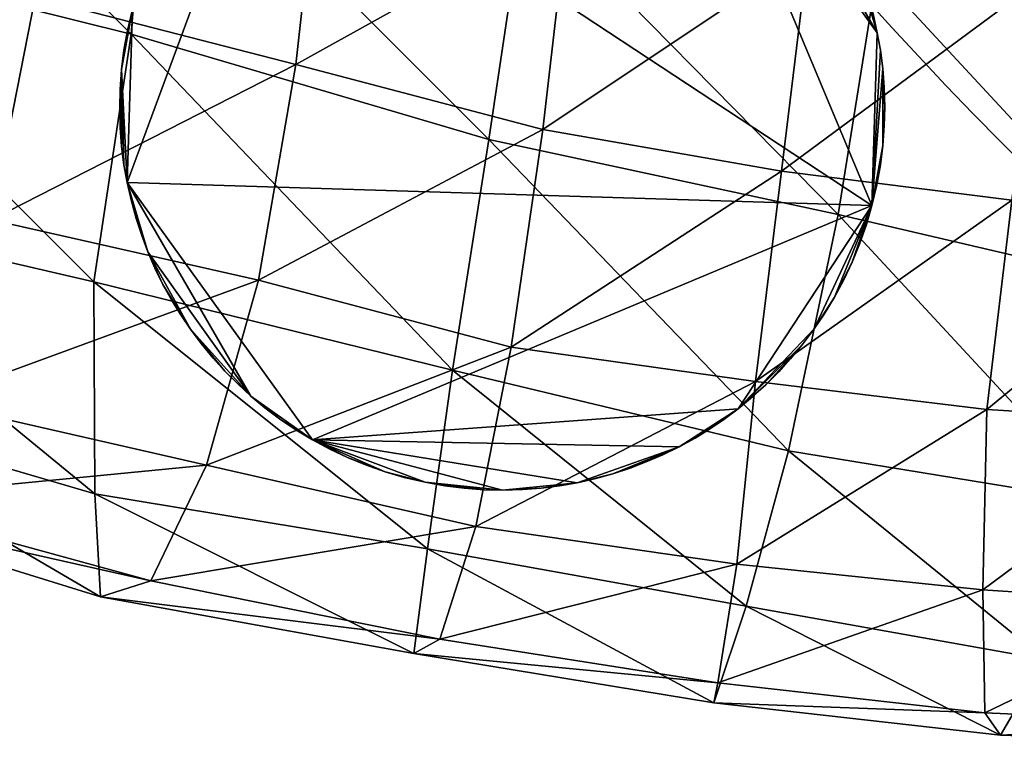
# Model space of a CAD drawing. Units: millimetres. Extents: x 8993 to 11193, y 1249 to 2449.
# Drawn here: x 9920 to 9971, y 1695 to 1733 of the extents above; entities that cross this region are included whole.
import ezdxf

# ---------------------------------------------------------------- set-up
doc = ezdxf.new("R2010")
doc.units = ezdxf.units.MM
doc.header["$MEASUREMENT"] = 0

msp = doc.modelspace()

# ---------------------------------------------------------------- linework, layer by layer
for centre in [(10093.16, 1848.775, -660.084), (10093.16, 1848.775, -652.084), (10093.16, 1848.775, -656.084)]:
    msp.add_circle(centre, 172.5)
for points, weights, knots in [([(11175.578, 2113.386, 77.677), (11138.437, 2391.634, 77.677), (10858.763, 2415.782, 77.677), (10093.16, 2481.887, 77.677), (9327.557, 2415.782, 77.677), (9047.883, 2391.634, 77.677), (9010.743, 2113.386, 77.677), (8975.422, 1848.773, 77.677), (9010.743, 1584.159, 77.677), (9047.883, 1305.912, 77.677), (9327.557, 1281.764, 77.677), (10093.16, 1215.659, 77.677), (10858.763, 1281.764, 77.677), (11138.437, 1305.912, 77.677), (11175.578, 1584.159, 77.677), (11210.898, 1848.773, 77.677), (11175.578, 2113.386, 77.677)], [1, 0.780090928404, 1, 0.996293104705, 1, 0.780090928404, 1, 0.991208803475, 1, 0.780090928404, 1, 0.996293104705, 1, 0.780090928404, 1, 0.991208803475, 1], [272.668033, 272.668033, 272.668033, 350.13023, 350.13023, 360, 360, 437.462197, 437.462197, 452.668033, 452.668033, 530.13023, 530.13023, 540, 540, 617.462197, 617.462197, 632.668033, 632.668033, 632.668033]), ([(11175.578, 2113.386, 89.677), (11210.898, 1848.773, 89.677), (11175.578, 1584.159, 89.677), (11138.437, 1305.912, 89.677), (10858.763, 1281.764, 89.677), (10093.16, 1215.659, 89.677), (9327.557, 1281.764, 89.677), (9047.883, 1305.912, 89.677), (9010.743, 1584.159, 89.677), (8975.422, 1848.773, 89.677), (9010.743, 2113.386, 89.677), (9047.883, 2391.634, 89.677), (9327.557, 2415.782, 89.677), (10093.16, 2481.887, 89.677), (10858.763, 2415.782, 89.677), (11138.437, 2391.634, 89.677), (11175.578, 2113.386, 89.677)], [1, 0.991208803475, 1, 0.780090928404, 1, 0.996293104705, 1, 0.780090928404, 1, 0.991208803475, 1, 0.780090928404, 1, 0.996293104705, 1, 0.780090928404, 1], [-632.668033, -632.668033, -632.668033, -617.462197, -617.462197, -540, -540, -530.13023, -530.13023, -452.668033, -452.668033, -437.462197, -437.462197, -360, -360, -350.13023, -350.13023, -272.668033, -272.668033, -272.668033]), ([(11175.578, 2113.386, 83.677), (11138.437, 2391.634, 83.677), (10858.763, 2415.782, 83.677), (10093.16, 2481.887, 83.677), (9327.557, 2415.782, 83.677), (9047.883, 2391.634, 83.677), (9010.743, 2113.386, 83.677), (8975.422, 1848.773, 83.677), (9010.743, 1584.159, 83.677), (9047.883, 1305.912, 83.677), (9327.557, 1281.764, 83.677), (10093.16, 1215.659, 83.677), (10858.763, 1281.764, 83.677), (11138.437, 1305.912, 83.677), (11175.578, 1584.159, 83.677), (11210.898, 1848.773, 83.677), (11175.578, 2113.386, 83.677)], [1, 0.780090928404, 1, 0.996293104705, 1, 0.780090928404, 1, 0.991208803475, 1, 0.780090928404, 1, 0.996293104705, 1, 0.780090928404, 1, 0.991208803475, 1], [272.668033, 272.668033, 272.668033, 350.13023, 350.13023, 360, 360, 437.462197, 437.462197, 452.668033, 452.668033, 530.13023, 530.13023, 540, 540, 617.462197, 617.462197, 632.668033, 632.668033, 632.668033]), ([(10565.66, 1848.775, -660.084), (10565.66, 2170.275, -660.084), (10093.16, 2170.275, -660.084), (9620.66, 2170.275, -660.084), (9620.66, 1848.775, -660.084), (9620.66, 1527.275, -660.084), (10093.16, 1527.275, -660.084), (10565.66, 1527.275, -660.084), (10565.66, 1848.775, -660.084)], [1, 0.707106781187, 1, 0.707106781187, 1, 0.707106781187, 1, 0.707106781187, 1], [0, 0, 0, 1.570796, 1.570796, 3.141593, 3.141593, 4.712389, 4.712389, 6.283185, 6.283185, 6.283185]), ([(10565.66, 1848.775, -652.084), (10565.66, 1527.275, -652.084), (10093.16, 1527.275, -652.084), (9620.66, 1527.275, -652.084), (9620.66, 1848.775, -652.084), (9620.66, 2170.275, -652.084), (10093.16, 2170.275, -652.084), (10565.66, 2170.275, -652.084), (10565.66, 1848.775, -652.084)], [1, 0.707106781187, 1, 0.707106781187, 1, 0.707106781187, 1, 0.707106781187, 1], [-6.283185, -6.283185, -6.283185, -4.712389, -4.712389, -3.141593, -3.141593, -1.570796, -1.570796, 0, 0, 0]), ([(10565.66, 1848.775, -656.084), (10565.66, 2170.275, -656.084), (10093.16, 2170.275, -656.084), (9620.66, 2170.275, -656.084), (9620.66, 1848.775, -656.084), (9620.66, 1527.275, -656.084), (10093.16, 1527.275, -656.084), (10565.66, 1527.275, -656.084), (10565.66, 1848.775, -656.084)], [1, 0.707106781187, 1, 0.707106781187, 1, 0.707106781187, 1, 0.707106781187, 1], [0, 0, 0, 1.570796, 1.570796, 3.141593, 3.141593, 4.712389, 4.712389, 6.283185, 6.283185, 6.283185])]:
    msp.add_rational_spline(points, weights, degree=2, knots=knots)

# ---------------------------------------------------------------- meshes
mesh = msp.add_polyface()
corners = [(9859.375, 1738.338, -496.871), (9874.404, 1726.915, -523.818), (9879.722, 1725.377, -508.459), (9865.815, 1734.87, -482.531), (9879.722, 1725.377, -508.459), (9885.518, 1728.488, -499.729), (9872.368, 1736.953, -476.707), (9872.368, 1736.953, -476.707), (9885.518, 1728.488, -499.729), (9890.186, 1736.97, -498.841), (9877.749, 1744.329, -478.285), (9868.438, 1744.716, -563), (9886.416, 1733.211, -582.521), (9887.505, 1723.724, -562.864), (9870.127, 1734.592, -542.239), (9891.045, 1717.708, -543.959), (9895.425, 1716.174, -528.414), (9895.425, 1716.174, -528.414), (9899.961, 1720.724, -518.907), (9899.961, 1720.724, -518.907), (9904.155, 1729.547, -515.628), (9890.186, 1736.97, -498.841), (9904.155, 1729.547, -515.628), (9906.997, 1740.158, -523.279), (9886.021, 1745.329, -601.017), (9905.835, 1737.39, -615.045), (9904.966, 1723.855, -598.006), (9905.947, 1713.636, -579.581), (9907.212, 1708.252, -560.728), (9911.191, 1708.114, -544.562), (9911.191, 1708.114, -544.562), (9915.054, 1713.242, -533.466), (9915.054, 1713.242, -533.466), (9918.379, 1722.74, -528.545), (9918.379, 1722.74, -528.545), (9920.688, 1734.369, -534.266), (9907.598, 1750.54, -628.514), (9926.689, 1744.68, -636.042), (9925.693, 1732.448, -623.503), (9923.745, 1719.488, -607.198), (9923.804, 1708.42, -588.956), (9924.097, 1703.037, -568.794), (9926.729, 1703.868, -551.222), (9929.629, 1709.911, -538.805), (9932.349, 1719.577, -533.76), (9934.312, 1730.853, -539.585)]
mesh.append_faces([[corners[k] for k in face] for face in [(0, 1, 2, 2), (3, 4, 5, 5), (3, 5, 6, 6), (7, 8, 9, 9), (7, 9, 10, 10), (11, 12, 13, 13), (11, 13, 14, 14), (14, 13, 15, 15), (14, 15, 1, 1), (1, 15, 16, 16), (1, 16, 2, 2), (4, 17, 18, 18), (4, 18, 5, 5), (8, 19, 20, 20), (8, 20, 9, 9), (21, 22, 23, 23), (24, 25, 26, 26), (24, 26, 12, 12), (12, 26, 27, 27), (12, 27, 13, 13), (13, 27, 28, 28), (13, 28, 15, 15), (15, 28, 29, 29), (15, 29, 16, 16), (17, 30, 31, 31), (17, 31, 18, 18), (19, 32, 33, 33), (19, 33, 20, 20), (22, 34, 35, 35), (22, 35, 23, 23), (36, 37, 38, 38), (36, 38, 25, 25), (25, 38, 39, 39), (25, 39, 26, 26), (26, 39, 40, 40), (26, 40, 27, 27), (27, 40, 41, 41), (27, 41, 28, 28), (28, 41, 42, 42), (28, 42, 29, 29), (30, 43, 31, 31), (32, 44, 33, 33), (34, 45, 35, 35)]])
mesh = msp.add_polyface()
corners = [(9992.632, 1745.606, -137.268), (9993.716, 1737.772, -121.704), (9986.909, 1739.483, -113.607), (9994.8, 1729.223, -108.256), (9987.803, 1730.963, -99.432), (9986.909, 1739.483, -113.607), (9987.803, 1730.963, -99.432), (9983.467, 1736.362, -81.815), (10001.553, 1740.548, -121.387), (9994.8, 1729.223, -108.256), (9993.716, 1737.772, -121.704), (9995.771, 1720.518, -94.556), (9989.097, 1721.66, -85.004), (9989.097, 1721.66, -85.004), (9985.571, 1727.063, -67.36), (9985.054, 1736.103, -45.164), (10002.671, 1732.432, -106.778), (9995.771, 1720.518, -94.556), (9990.571, 1711.4, -71.385), (9990.571, 1711.4, -71.385), (9987.324, 1717.252, -52.658), (9988.774, 1726.449, -30.783), (9992.808, 1736.057, -7.226), (10003.599, 1724.032, -94.44), (9996.738, 1711.045, -81.8), (9994.312, 1715.481, -16.997), (9998.877, 1724.195, 7.056), (9965.518, 1746.623, -640.268), (9982.69, 1741.838, -637.5), (9982.437, 1730.7, -637.473), (9964.683, 1735.633, -639.359), (9964.683, 1735.633, -639.359), (9982.437, 1730.7, -637.473), (9980.142, 1718.939, -626.412), (9962.666, 1723.021, -628.829), (9958.335, 1714.29, -537.489), (9970.435, 1712.817, -535.024), (9971.743, 1723.767, -541.47), (9959.707, 1725.284, -544.426), (9973.311, 1735.345, -556.39), (9961.094, 1736.721, -558.066), (9999.048, 1739.339, -632.945), (9999.106, 1728.401, -629.246), (9999.106, 1728.401, -629.246), (9996.211, 1715.742, -618.51), (9981.987, 1712.12, -529.155), (9983.247, 1723.366, -537.888), (9985.049, 1734.987, -552.401), (9988.857, 1743.582, -571.697), (9992.92, 1713.294, -521.494), (9994.067, 1724.013, -529.981), (9996.587, 1734.48, -544.654), (10001.118, 1743.602, -566.051), (10004.453, 1727.198, -518.86)]
mesh.append_faces([[corners[k] for k in face] for face in [(0, 1, 2, 2), (1, 3, 4, 4), (1, 4, 2, 2), (5, 6, 7, 7), (8, 9, 10, 10), (3, 11, 12, 12), (3, 12, 4, 4), (6, 13, 14, 14), (6, 14, 7, 7), (7, 14, 15, 15), (16, 17, 9, 9), (11, 18, 12, 12), (13, 19, 20, 20), (13, 20, 14, 14), (14, 20, 21, 21), (14, 21, 15, 15), (15, 21, 22, 22), (23, 24, 17, 17), (20, 25, 21, 21), (21, 25, 26, 26), (21, 26, 22, 22), (27, 28, 29, 29), (27, 29, 30, 30), (31, 32, 33, 33), (31, 33, 34, 34), (35, 36, 37, 37), (35, 37, 38, 38), (38, 37, 39, 39), (38, 39, 40, 40), (28, 41, 42, 42), (28, 42, 29, 29), (32, 43, 44, 44), (32, 44, 33, 33), (36, 45, 46, 46), (36, 46, 37, 37), (37, 46, 47, 47), (37, 47, 39, 39), (39, 47, 48, 48), (45, 49, 50, 50), (45, 50, 46, 46), (46, 50, 51, 51), (46, 51, 47, 47), (47, 51, 52, 52), (49, 53, 50, 50)]])
mesh = msp.add_polyface()
corners = [(9965.098, 1728.621, -652.038), (9964.994, 1730.638, -652.038), (9965.069, 1729.671, -652.038), (9964.432, 1723.487, -652.038), (9964.872, 1731.598, -652.038), (9964.711, 1732.517, -652.038), (9964.24, 1734.396, -652.038), (9964.487, 1733.507, -652.038), (9963.946, 1735.292, -652.038), (9963.624, 1736.139, -652.038), (9962.833, 1737.849, -652.038), (9963.252, 1736.996, -652.038), (9961.906, 1739.443, -652.038), (9962.371, 1738.686, -652.038), (9961.397, 1740.194, -652.038), (9960.215, 1741.7, -652.038), (9960.838, 1740.943, -652.038), (9959.594, 1742.384, -652.038), (9955.008, 1745.976, -652.038), (9958.232, 1743.687, -652.038), (9932.759, 1744.345, -652.038), (9960.215, 1741.7, -652.038), (9960.838, 1740.943, -638.837), (9960.838, 1740.943, -652.038), (9961.397, 1740.194, -638.837), (9961.397, 1740.194, -652.038), (9961.906, 1739.443, -638.837), (9961.906, 1739.443, -652.038), (9962.371, 1738.686, -638.837), (9962.371, 1738.686, -652.038), (9962.833, 1737.849, -638.837), (9962.833, 1737.849, -652.038), (9963.252, 1736.996, -638.837), (9963.252, 1736.996, -652.038), (9963.624, 1736.139, -638.837), (9963.624, 1736.139, -652.038), (9963.946, 1735.292, -638.837), (9963.946, 1735.292, -652.038), (9964.24, 1734.396, -638.837), (9964.24, 1734.396, -652.038), (9964.487, 1733.507, -638.837), (9964.487, 1733.507, -652.038), (9964.711, 1732.517, -638.837), (9964.711, 1732.517, -652.038), (9964.872, 1731.598, -638.837), (9964.872, 1731.598, -652.038), (9964.994, 1730.638, -638.837), (9964.994, 1730.638, -652.038), (9965.069, 1729.671, -638.837), (9965.069, 1729.671, -652.038), (9965.098, 1728.621, -638.837), (9960.215, 1741.7, -638.837), (9965.098, 1728.621, -638.837), (9965.069, 1729.671, -638.837), (9964.994, 1730.638, -638.837), (9964.711, 1732.517, -638.837), (9964.487, 1733.507, -638.837), (9964.24, 1734.396, -638.837), (9963.946, 1735.292, -638.837), (9963.624, 1736.139, -638.837), (9963.252, 1736.996, -638.837), (9962.833, 1737.849, -638.837), (9962.371, 1738.686, -638.837), (9961.906, 1739.443, -638.837), (9961.397, 1740.194, -638.837), (9960.838, 1740.943, -638.837), (9960.215, 1741.7, -638.837), (9959.594, 1742.384, -638.837), (9964.999, 1726.619, -638.837), (9964.432, 1723.487, -638.837), (9955.008, 1745.976, -638.837), (9958.232, 1743.687, -638.837), (9932.759, 1744.345, -638.837), (9925.483, 1724.693, -638.837)]
mesh.append_faces([[corners[k] for k in face] for face in [(0, 1, 2, 2), (1, 3, 4, 4), (4, 3, 5, 5), (5, 6, 7, 7), (6, 5, 8, 8), (8, 5, 9, 9), (9, 10, 11, 11), (10, 12, 13, 13), (12, 10, 14, 14), (14, 15, 16, 16), (15, 14, 17, 17), (3, 18, 5, 5), (5, 19, 9, 9), (9, 14, 10, 10), (3, 20, 18, 18), (18, 19, 5, 5), (19, 14, 9, 9), (21, 22, 23, 23), (23, 24, 25, 25), (25, 26, 27, 27), (27, 28, 29, 29), (29, 30, 31, 31), (31, 32, 33, 33), (33, 34, 35, 35), (35, 36, 37, 37), (37, 38, 39, 39), (39, 40, 41, 41), (41, 42, 43, 43), (43, 44, 45, 45), (45, 46, 47, 47), (47, 48, 49, 49), (50, 49, 48, 48), (48, 47, 46, 46), (46, 45, 44, 44), (44, 43, 42, 42), (42, 41, 40, 40), (40, 39, 38, 38), (38, 37, 36, 36), (36, 35, 34, 34), (34, 33, 32, 32), (32, 31, 30, 30), (30, 29, 28, 28), (28, 27, 26, 26), (26, 25, 24, 24), (24, 23, 22, 22), (22, 21, 51, 51), (52, 53, 54, 54), (55, 56, 57, 57), (57, 58, 55, 55), (58, 59, 55, 55), (59, 60, 61, 61), (61, 62, 63, 63), (63, 64, 61, 61), (64, 65, 66, 66), (66, 67, 64, 64), (68, 52, 54, 54), (69, 55, 70, 70), (55, 59, 71, 71), (59, 61, 64, 64), (69, 70, 72, 72), (70, 55, 71, 71), (71, 59, 64, 64), (72, 73, 69, 69)]])
mesh = msp.add_polyface()
corners = [(9911.191, 1708.114, -544.562), (9926.729, 1703.868, -551.222), (9929.629, 1709.911, -538.805), (9915.054, 1713.242, -533.466), (9929.629, 1709.911, -538.805), (9932.349, 1719.577, -533.76), (9918.379, 1722.74, -528.545), (9932.349, 1719.577, -533.76), (9934.312, 1730.853, -539.585), (9920.688, 1734.369, -534.266), (9934.312, 1730.853, -539.585), (9935.571, 1742.185, -555.015), (9926.689, 1744.68, -636.042), (9946.299, 1739.647, -638.686), (9944.395, 1726.941, -627.264), (9925.693, 1732.448, -623.503), (9942.495, 1714.869, -611.058), (9923.745, 1719.488, -607.198), (9941.196, 1705.539, -591.817), (9923.804, 1708.42, -588.956), (9940.479, 1700.066, -570.495), (9924.097, 1703.037, -568.794), (9941.831, 1700.816, -552.796), (9926.729, 1703.868, -551.222), (9941.831, 1700.816, -552.796), (9943.726, 1706.707, -541.968), (9943.726, 1706.707, -541.968), (9945.566, 1716.079, -537.726), (9945.566, 1716.079, -537.726), (9947.227, 1727.464, -542.58), (9947.227, 1727.464, -542.58), (9948.53, 1738.764, -557.017), (9964.683, 1735.633, -639.359), (9962.666, 1723.021, -628.829), (9960.063, 1710.655, -611.511), (9957.852, 1702.534, -590.503), (9956.167, 1697.49, -568.281), (9956.377, 1698.532, -550.608), (9956.377, 1698.532, -550.608), (9957.358, 1704.736, -540.674), (9957.358, 1704.736, -540.674), (9958.335, 1714.29, -537.489), (9958.335, 1714.29, -537.489), (9959.707, 1725.284, -544.426), (9961.094, 1736.721, -558.066), (9971.143, 1695.805, -564.198), (9970.337, 1696.958, -546.229), (9970.22, 1703.387, -536.041), (9970.435, 1712.817, -535.024)]
mesh.append_faces([[corners[k] for k in face] for face in [(0, 1, 2, 2), (3, 4, 5, 5), (6, 7, 8, 8), (9, 10, 11, 11), (12, 13, 14, 14), (12, 14, 15, 15), (15, 14, 16, 16), (15, 16, 17, 17), (17, 16, 18, 18), (17, 18, 19, 19), (19, 18, 20, 20), (19, 20, 21, 21), (21, 20, 22, 22), (21, 22, 23, 23), (1, 24, 25, 25), (1, 25, 2, 2), (4, 26, 27, 27), (4, 27, 5, 5), (7, 28, 29, 29), (7, 29, 8, 8), (10, 30, 31, 31), (10, 31, 11, 11), (13, 32, 33, 33), (13, 33, 14, 14), (14, 33, 34, 34), (14, 34, 16, 16), (16, 34, 35, 35), (16, 35, 18, 18), (18, 35, 36, 36), (18, 36, 20, 20), (20, 36, 37, 37), (20, 37, 22, 22), (24, 38, 39, 39), (24, 39, 25, 25), (26, 40, 41, 41), (26, 41, 27, 27), (28, 42, 43, 43), (28, 43, 29, 29), (30, 43, 44, 44), (30, 44, 31, 31), (35, 45, 36, 36), (36, 46, 37, 37), (38, 47, 39, 39), (40, 48, 41, 41)]])
mesh = msp.add_polyface()
corners = [(9931.318, 1743.101, -652.038), (9929.408, 1741.008, -652.038), (9930.631, 1742.415, -652.038), (9930.016, 1741.74, -652.038), (9932.759, 1744.345, -652.038), (9928.782, 1740.172, -652.038), (9927.726, 1738.516, -652.038), (9928.26, 1739.397, -652.038), (9926.806, 1736.693, -652.038), (9927.243, 1737.617, -652.038), (9926.058, 1734.729, -652.038), (9926.418, 1735.751, -652.038), (9925.764, 1733.723, -652.038), (9925.324, 1731.605, -652.038), (9925.509, 1732.639, -652.038), (9925.196, 1730.59, -652.038), (9925.098, 1728.589, -652.038), (9925.119, 1729.542, -652.038), (9925.483, 1724.693, -652.038), (9925.201, 1726.571, -652.038), (9964.432, 1723.487, -652.038), (9925.098, 1728.589, -652.038), (9925.119, 1729.542, -638.837), (9925.119, 1729.542, -652.038), (9925.196, 1730.59, -638.837), (9925.196, 1730.59, -652.038), (9925.324, 1731.605, -652.038), (9925.509, 1732.639, -638.837), (9925.509, 1732.639, -652.038), (9925.764, 1733.723, -652.038), (9926.058, 1734.729, -638.837), (9926.058, 1734.729, -652.038), (9926.418, 1735.751, -638.837), (9926.418, 1735.751, -652.038), (9926.806, 1736.693, -638.837), (9926.806, 1736.693, -652.038), (9927.243, 1737.617, -638.837), (9927.243, 1737.617, -652.038), (9927.726, 1738.516, -638.837), (9927.726, 1738.516, -652.038), (9928.26, 1739.397, -638.837), (9928.26, 1739.397, -652.038), (9928.782, 1740.172, -638.837), (9928.782, 1740.172, -652.038), (9929.408, 1741.008, -638.837), (9929.408, 1741.008, -652.038), (9930.016, 1741.74, -638.837), (9930.016, 1741.74, -652.038), (9930.631, 1742.415, -652.038), (9930.631, 1742.415, -638.837), (9925.764, 1733.723, -638.837), (9925.324, 1731.605, -638.837), (9925.098, 1728.589, -638.837), (9931.318, 1743.101, -638.837), (9930.631, 1742.415, -638.837), (9929.408, 1741.008, -638.837), (9930.016, 1741.74, -638.837), (9928.782, 1740.172, -638.837), (9928.26, 1739.397, -638.837), (9927.726, 1738.516, -638.837), (9927.243, 1737.617, -638.837), (9926.806, 1736.693, -638.837), (9926.418, 1735.751, -638.837), (9926.058, 1734.729, -638.837), (9925.764, 1733.723, -638.837), (9932.759, 1744.345, -638.837), (9925.509, 1732.639, -638.837), (9925.324, 1731.605, -638.837), (9925.196, 1730.59, -638.837), (9925.119, 1729.542, -638.837), (9925.098, 1728.589, -638.837), (9925.201, 1726.571, -638.837), (9925.322, 1725.611, -638.837), (9925.483, 1724.693, -638.837)]
mesh.append_faces([[corners[k] for k in face] for face in [(0, 1, 2, 2), (2, 1, 3, 3), (1, 4, 5, 5), (5, 6, 7, 7), (6, 8, 9, 9), (8, 10, 11, 11), (10, 4, 12, 12), (12, 13, 14, 14), (13, 12, 15, 15), (15, 16, 17, 17), (4, 10, 5, 5), (5, 10, 6, 6), (6, 10, 8, 8), (4, 18, 12, 12), (12, 18, 15, 15), (15, 19, 16, 16), (4, 20, 18, 18), (21, 22, 23, 23), (23, 24, 25, 25), (25, 24, 26, 26), (26, 27, 28, 28), (28, 27, 29, 29), (29, 30, 31, 31), (31, 32, 33, 33), (33, 34, 35, 35), (35, 36, 37, 37), (37, 38, 39, 39), (39, 40, 41, 41), (41, 42, 43, 43), (43, 44, 45, 45), (45, 46, 47, 47), (47, 46, 48, 48), (49, 48, 46, 46), (46, 45, 44, 44), (44, 43, 42, 42), (42, 41, 40, 40), (40, 39, 38, 38), (38, 37, 36, 36), (36, 35, 34, 34), (34, 33, 32, 32), (32, 31, 30, 30), (30, 29, 50, 50), (50, 29, 27, 27), (27, 26, 51, 51), (51, 26, 24, 24), (24, 23, 22, 22), (22, 21, 52, 52), (53, 54, 55, 55), (54, 56, 55, 55), (57, 58, 59, 59), (59, 60, 61, 61), (61, 62, 63, 63), (63, 64, 65, 65), (64, 66, 67, 67), (67, 68, 64, 64), (68, 69, 70, 70), (71, 72, 68, 68), (65, 53, 55, 55), (65, 57, 63, 63), (57, 59, 63, 63), (59, 61, 63, 63), (65, 64, 73, 73), (64, 68, 73, 73)]])
mesh = msp.add_polyface()
corners = [(9964.432, 1723.487, -652.038), (9964.871, 1725.604, -652.038), (9964.687, 1724.571, -652.038), (9964.999, 1726.619, -652.038), (9965.098, 1728.621, -652.038), (9965.075, 1727.667, -652.038), (9958.876, 1714.108, -652.038), (9960.787, 1716.201, -652.038), (9959.563, 1714.794, -652.038), (9960.18, 1715.47, -652.038), (9957.436, 1712.864, -652.038), (9961.413, 1717.037, -652.038), (9962.469, 1718.694, -652.038), (9961.936, 1717.812, -652.038), (9963.389, 1720.516, -652.038), (9962.952, 1719.592, -652.038), (9964.139, 1722.487, -652.038), (9963.777, 1721.459, -652.038), (9964.994, 1730.638, -652.038), (9935.187, 1711.233, -652.038), (9964.432, 1723.487, -652.038), (9964.139, 1722.487, -638.837), (9964.139, 1722.487, -652.038), (9963.777, 1721.459, -638.837), (9963.777, 1721.459, -652.038), (9963.389, 1720.516, -638.837), (9963.389, 1720.516, -652.038), (9962.952, 1719.592, -638.837), (9962.952, 1719.592, -652.038), (9962.469, 1718.694, -638.837), (9962.469, 1718.694, -652.038), (9961.936, 1717.812, -638.837), (9961.936, 1717.812, -652.038), (9961.413, 1717.037, -638.837), (9961.413, 1717.037, -652.038), (9960.787, 1716.201, -638.837), (9960.787, 1716.201, -652.038), (9960.18, 1715.47, -638.837), (9960.18, 1715.47, -652.038), (9959.563, 1714.794, -652.038), (9965.069, 1729.671, -652.038), (9965.098, 1728.621, -638.837), (9965.098, 1728.621, -652.038), (9965.075, 1727.667, -638.837), (9965.075, 1727.667, -652.038), (9964.999, 1726.619, -638.837), (9964.999, 1726.619, -652.038), (9964.871, 1725.604, -652.038), (9964.687, 1724.571, -638.837), (9964.687, 1724.571, -652.038), (9964.432, 1723.487, -638.837), (9964.432, 1723.487, -652.038), (9964.871, 1725.604, -638.837), (9959.563, 1714.794, -638.837), (9964.432, 1723.487, -638.837), (9964.432, 1723.487, -638.837), (9964.687, 1724.571, -638.837), (9964.871, 1725.604, -638.837), (9964.999, 1726.619, -638.837), (9965.075, 1727.667, -638.837), (9965.098, 1728.621, -638.837), (9964.994, 1730.638, -638.837), (9964.872, 1731.598, -638.837), (9964.711, 1732.517, -638.837), (9958.876, 1714.108, -638.837), (9959.563, 1714.794, -638.837), (9960.787, 1716.201, -638.837), (9960.18, 1715.47, -638.837), (9961.413, 1717.037, -638.837), (9957.436, 1712.864, -638.837), (9961.936, 1717.812, -638.837), (9962.469, 1718.694, -638.837), (9962.952, 1719.592, -638.837), (9963.389, 1720.516, -638.837), (9963.777, 1721.459, -638.837), (9964.139, 1722.487, -638.837)]
mesh.append_faces([[corners[k] for k in face] for face in [(0, 1, 2, 2), (1, 0, 3, 3), (3, 4, 5, 5), (6, 7, 8, 8), (8, 7, 9, 9), (7, 10, 11, 11), (11, 12, 13, 13), (12, 14, 15, 15), (14, 16, 17, 17), (16, 14, 0, 0), (0, 18, 3, 3), (3, 18, 4, 4), (10, 0, 11, 11), (11, 0, 12, 12), (12, 0, 14, 14), (10, 19, 0, 0), (20, 21, 22, 22), (22, 23, 24, 24), (24, 25, 26, 26), (26, 27, 28, 28), (28, 29, 30, 30), (30, 31, 32, 32), (32, 33, 34, 34), (34, 35, 36, 36), (36, 37, 38, 38), (38, 37, 39, 39), (40, 41, 42, 42), (42, 43, 44, 44), (44, 45, 46, 46), (46, 45, 47, 47), (47, 48, 49, 49), (49, 50, 51, 51), (50, 49, 48, 48), (48, 47, 52, 52), (52, 47, 45, 45), (45, 44, 43, 43), (43, 42, 41, 41), (53, 39, 37, 37), (37, 36, 35, 35), (35, 34, 33, 33), (33, 32, 31, 31), (31, 30, 29, 29), (29, 28, 27, 27), (27, 26, 25, 25), (25, 24, 23, 23), (23, 22, 21, 21), (21, 20, 54, 54), (55, 56, 57, 57), (57, 58, 55, 55), (58, 59, 60, 60), (61, 62, 55, 55), (62, 63, 55, 55), (64, 65, 66, 66), (65, 67, 66, 66), (66, 68, 69, 69), (68, 70, 71, 71), (71, 72, 73, 73), (73, 74, 75, 75), (75, 55, 73, 73), (55, 58, 61, 61), (69, 64, 66, 66), (69, 68, 55, 55), (68, 71, 55, 55), (71, 73, 55, 55)]])
mesh = msp.add_polyface()
corners = [(9925.098, 1728.589, -652.038), (9925.201, 1726.571, -652.038), (9925.126, 1727.538, -652.038), (9925.196, 1730.59, -652.038), (9925.322, 1725.611, -652.038), (9925.483, 1724.693, -652.038), (9925.954, 1722.813, -652.038), (9925.708, 1723.703, -652.038), (9926.248, 1721.918, -652.038), (9926.57, 1721.071, -652.038), (9927.362, 1719.36, -652.038), (9926.943, 1720.213, -652.038), (9928.289, 1717.766, -652.038), (9927.824, 1718.524, -652.038), (9928.798, 1717.015, -652.038), (9929.98, 1715.51, -652.038), (9929.356, 1716.266, -652.038), (9930.602, 1714.826, -652.038), (9931.963, 1713.522, -652.038), (9931.287, 1714.138, -652.038), (9930.602, 1714.826, -638.837), (9930.602, 1714.826, -652.038), (9929.98, 1715.51, -638.837), (9929.98, 1715.51, -652.038), (9929.356, 1716.266, -638.837), (9929.356, 1716.266, -652.038), (9928.798, 1717.015, -638.837), (9928.798, 1717.015, -652.038), (9928.289, 1717.766, -638.837), (9928.289, 1717.766, -652.038), (9927.824, 1718.524, -638.837), (9927.824, 1718.524, -652.038), (9927.362, 1719.36, -638.837), (9927.362, 1719.36, -652.038), (9926.943, 1720.213, -638.837), (9926.943, 1720.213, -652.038), (9926.57, 1721.071, -638.837), (9926.57, 1721.071, -652.038), (9926.248, 1721.918, -638.837), (9926.248, 1721.918, -652.038), (9925.954, 1722.813, -638.837), (9925.954, 1722.813, -652.038), (9925.708, 1723.703, -652.038), (9925.483, 1724.693, -638.837), (9925.483, 1724.693, -652.038), (9925.322, 1725.611, -638.837), (9925.322, 1725.611, -652.038), (9925.201, 1726.571, -638.837), (9925.201, 1726.571, -652.038), (9925.126, 1727.538, -638.837), (9925.126, 1727.538, -652.038), (9925.098, 1728.589, -638.837), (9925.098, 1728.589, -652.038), (9925.708, 1723.703, -638.837), (9925.098, 1728.589, -638.837), (9925.126, 1727.538, -638.837), (9925.201, 1726.571, -638.837), (9925.322, 1725.611, -638.837), (9925.483, 1724.693, -638.837), (9925.196, 1730.59, -638.837), (9925.708, 1723.703, -638.837), (9925.954, 1722.813, -638.837), (9926.248, 1721.918, -638.837), (9926.57, 1721.071, -638.837), (9926.943, 1720.213, -638.837), (9927.362, 1719.36, -638.837), (9927.824, 1718.524, -638.837), (9928.289, 1717.766, -638.837), (9928.798, 1717.015, -638.837), (9929.356, 1716.266, -638.837), (9929.98, 1715.51, -638.837), (9930.602, 1714.826, -638.837), (9931.963, 1713.522, -638.837)]
mesh.append_faces([[corners[k] for k in face] for face in [(0, 1, 2, 2), (1, 3, 4, 4), (4, 3, 5, 5), (5, 6, 7, 7), (6, 5, 8, 8), (8, 5, 9, 9), (9, 10, 11, 11), (10, 12, 13, 13), (12, 10, 14, 14), (14, 15, 16, 16), (15, 14, 17, 17), (5, 18, 9, 9), (9, 14, 10, 10), (14, 18, 17, 17), (18, 14, 9, 9), (19, 20, 21, 21), (21, 22, 23, 23), (23, 24, 25, 25), (25, 26, 27, 27), (27, 28, 29, 29), (29, 30, 31, 31), (31, 32, 33, 33), (33, 34, 35, 35), (35, 36, 37, 37), (37, 38, 39, 39), (39, 40, 41, 41), (41, 40, 42, 42), (42, 43, 44, 44), (44, 45, 46, 46), (46, 47, 48, 48), (48, 49, 50, 50), (50, 51, 52, 52), (51, 50, 49, 49), (49, 48, 47, 47), (47, 46, 45, 45), (45, 44, 43, 43), (43, 42, 53, 53), (53, 42, 40, 40), (40, 39, 38, 38), (38, 37, 36, 36), (36, 35, 34, 34), (34, 33, 32, 32), (32, 31, 30, 30), (30, 29, 28, 28), (28, 27, 26, 26), (26, 25, 24, 24), (24, 23, 22, 22), (22, 21, 20, 20), (54, 55, 56, 56), (57, 58, 59, 59), (58, 60, 61, 61), (61, 62, 58, 58), (62, 63, 58, 58), (63, 64, 65, 65), (65, 66, 67, 67), (67, 68, 65, 65), (68, 69, 70, 70), (70, 71, 68, 68), (59, 54, 56, 56), (58, 63, 72, 72), (63, 65, 68, 68), (68, 71, 72, 72), (72, 63, 68, 68)]])
mesh = msp.add_polyface()
corners = [(9930.602, 1714.826, -652.038), (9931.963, 1713.522, -652.038), (9931.287, 1714.138, -652.038), (9933.53, 1712.289, -652.038), (9932.694, 1712.915, -652.038), (9935.187, 1711.233, -652.038), (9934.305, 1711.767, -652.038), (9937.009, 1710.313, -652.038), (9936.085, 1710.75, -652.038), (9938.979, 1709.563, -652.038), (9937.951, 1709.925, -652.038), (9941.063, 1709.016, -652.038), (9939.979, 1709.271, -652.038), (9944.16, 1708.627, -652.038), (9942.097, 1708.831, -652.038), (9943.112, 1708.703, -652.038), (9945.113, 1708.605, -652.038), (9925.483, 1724.693, -652.038), (9949.01, 1708.991, -652.038), (9964.432, 1723.487, -652.038), (9945.113, 1708.605, -652.038), (9944.16, 1708.627, -638.837), (9944.16, 1708.627, -652.038), (9943.112, 1708.703, -638.837), (9943.112, 1708.703, -652.038), (9942.097, 1708.831, -652.038), (9941.063, 1709.016, -638.837), (9941.063, 1709.016, -652.038), (9939.979, 1709.271, -652.038), (9938.979, 1709.563, -638.837), (9938.979, 1709.563, -652.038), (9937.951, 1709.925, -638.837), (9937.951, 1709.925, -652.038), (9937.009, 1710.313, -638.837), (9937.009, 1710.313, -652.038), (9936.085, 1710.75, -638.837), (9936.085, 1710.75, -652.038), (9935.187, 1711.233, -638.837), (9935.187, 1711.233, -652.038), (9934.305, 1711.767, -638.837), (9934.305, 1711.767, -652.038), (9933.53, 1712.289, -638.837), (9933.53, 1712.289, -652.038), (9932.694, 1712.915, -638.837), (9932.694, 1712.915, -652.038), (9931.963, 1713.522, -638.837), (9931.963, 1713.522, -652.038), (9931.287, 1714.138, -652.038), (9930.602, 1714.826, -638.837), (9931.287, 1714.138, -638.837), (9939.979, 1709.271, -638.837), (9942.097, 1708.831, -638.837), (9945.113, 1708.605, -638.837), (9930.602, 1714.826, -638.837), (9931.287, 1714.138, -638.837), (9931.963, 1713.522, -638.837), (9932.694, 1712.915, -638.837), (9933.53, 1712.289, -638.837), (9934.305, 1711.767, -638.837), (9935.187, 1711.233, -638.837), (9936.085, 1710.75, -638.837), (9937.009, 1710.313, -638.837), (9937.951, 1709.925, -638.837), (9938.979, 1709.563, -638.837), (9939.979, 1709.271, -638.837), (9941.063, 1709.016, -638.837), (9942.097, 1708.831, -638.837), (9944.16, 1708.627, -638.837), (9943.112, 1708.703, -638.837), (9945.113, 1708.605, -638.837), (9925.483, 1724.693, -638.837), (9949.01, 1708.991, -638.837), (9954.342, 1710.87, -638.837), (9964.432, 1723.487, -638.837)]
mesh.append_faces([[corners[k] for k in face] for face in [(0, 1, 2, 2), (1, 3, 4, 4), (3, 5, 6, 6), (5, 7, 8, 8), (7, 9, 10, 10), (9, 11, 12, 12), (11, 13, 14, 14), (14, 13, 15, 15), (13, 11, 16, 16), (1, 5, 3, 3), (5, 9, 7, 7), (9, 5, 11, 11), (11, 5, 16, 16), (17, 5, 1, 1), (5, 18, 16, 16), (19, 5, 17, 17), (20, 21, 22, 22), (22, 23, 24, 24), (24, 23, 25, 25), (25, 26, 27, 27), (27, 26, 28, 28), (28, 29, 30, 30), (30, 31, 32, 32), (32, 33, 34, 34), (34, 35, 36, 36), (36, 37, 38, 38), (38, 39, 40, 40), (40, 41, 42, 42), (42, 43, 44, 44), (44, 45, 46, 46), (46, 45, 47, 47), (48, 47, 49, 49), (49, 47, 45, 45), (45, 44, 43, 43), (43, 42, 41, 41), (41, 40, 39, 39), (39, 38, 37, 37), (37, 36, 35, 35), (35, 34, 33, 33), (33, 32, 31, 31), (31, 30, 29, 29), (29, 28, 50, 50), (50, 28, 26, 26), (26, 25, 51, 51), (51, 25, 23, 23), (23, 22, 21, 21), (21, 20, 52, 52), (53, 54, 55, 55), (55, 56, 57, 57), (57, 58, 59, 59), (59, 60, 61, 61), (61, 62, 63, 63), (63, 64, 65, 65), (65, 66, 67, 67), (66, 68, 67, 67), (67, 69, 65, 65), (55, 57, 59, 59), (59, 61, 63, 63), (63, 65, 59, 59), (65, 69, 59, 59), (70, 55, 59, 59), (59, 69, 71, 71), (71, 72, 59, 59), (73, 70, 59, 59)]])
mesh = msp.add_polyface()
corners = [(9945.113, 1708.605, -652.038), (9947.131, 1708.708, -652.038), (9946.164, 1708.633, -652.038), (9949.01, 1708.991, -652.038), (9948.091, 1708.83, -652.038), (9950.889, 1709.462, -652.038), (9950, 1709.215, -652.038), (9954.342, 1710.87, -652.038), (9951.784, 1709.756, -652.038), (9952.632, 1710.078, -652.038), (9953.489, 1710.45, -652.038), (9955.937, 1711.796, -652.038), (9955.179, 1711.331, -652.038), (9957.436, 1712.864, -652.038), (9956.687, 1712.305, -652.038), (9958.876, 1714.108, -652.038), (9958.192, 1713.488, -652.038), (9960.787, 1716.201, -652.038), (9935.187, 1711.233, -652.038), (9959.563, 1714.794, -652.038), (9958.876, 1714.108, -638.837), (9958.876, 1714.108, -652.038), (9958.192, 1713.488, -638.837), (9958.192, 1713.488, -652.038), (9957.436, 1712.864, -638.837), (9957.436, 1712.864, -652.038), (9956.687, 1712.305, -638.837), (9956.687, 1712.305, -652.038), (9955.937, 1711.796, -638.837), (9955.937, 1711.796, -652.038), (9955.179, 1711.331, -638.837), (9955.179, 1711.331, -652.038), (9954.342, 1710.87, -638.837), (9954.342, 1710.87, -652.038), (9953.489, 1710.45, -638.837), (9953.489, 1710.45, -652.038), (9952.632, 1710.078, -638.837), (9952.632, 1710.078, -652.038), (9951.784, 1709.756, -638.837), (9951.784, 1709.756, -652.038), (9950.889, 1709.462, -638.837), (9950.889, 1709.462, -652.038), (9950, 1709.215, -652.038), (9949.01, 1708.991, -638.837), (9949.01, 1708.991, -652.038), (9948.091, 1708.83, -638.837), (9948.091, 1708.83, -652.038), (9947.131, 1708.708, -638.837), (9947.131, 1708.708, -652.038), (9946.164, 1708.633, -638.837), (9946.164, 1708.633, -652.038), (9945.113, 1708.605, -638.837), (9945.113, 1708.605, -652.038), (9950, 1709.215, -638.837), (9959.563, 1714.794, -638.837), (9945.113, 1708.605, -638.837), (9946.164, 1708.633, -638.837), (9947.131, 1708.708, -638.837), (9948.091, 1708.83, -638.837), (9949.01, 1708.991, -638.837), (9950, 1709.215, -638.837), (9950.889, 1709.462, -638.837), (9951.784, 1709.756, -638.837), (9954.342, 1710.87, -638.837), (9952.632, 1710.078, -638.837), (9953.489, 1710.45, -638.837), (9955.179, 1711.331, -638.837), (9955.937, 1711.796, -638.837), (9956.687, 1712.305, -638.837), (9957.436, 1712.864, -638.837), (9958.192, 1713.488, -638.837), (9958.876, 1714.108, -638.837), (9935.187, 1711.233, -638.837), (9964.432, 1723.487, -638.837)]
mesh.append_faces([[corners[k] for k in face] for face in [(0, 1, 2, 2), (1, 3, 4, 4), (3, 5, 6, 6), (5, 7, 8, 8), (8, 7, 9, 9), (9, 7, 10, 10), (7, 11, 12, 12), (11, 13, 14, 14), (13, 15, 16, 16), (0, 3, 1, 1), (3, 7, 5, 5), (7, 13, 11, 11), (13, 17, 15, 15), (3, 18, 7, 7), (7, 18, 13, 13), (19, 20, 21, 21), (21, 22, 23, 23), (23, 24, 25, 25), (25, 26, 27, 27), (27, 28, 29, 29), (29, 30, 31, 31), (31, 32, 33, 33), (33, 34, 35, 35), (35, 36, 37, 37), (37, 38, 39, 39), (39, 40, 41, 41), (41, 40, 42, 42), (42, 43, 44, 44), (44, 45, 46, 46), (46, 47, 48, 48), (48, 49, 50, 50), (50, 51, 52, 52), (51, 50, 49, 49), (49, 48, 47, 47), (47, 46, 45, 45), (45, 44, 43, 43), (43, 42, 53, 53), (53, 42, 40, 40), (40, 39, 38, 38), (38, 37, 36, 36), (36, 35, 34, 34), (34, 33, 32, 32), (32, 31, 30, 30), (30, 29, 28, 28), (28, 27, 26, 26), (26, 25, 24, 24), (24, 23, 22, 22), (22, 21, 20, 20), (20, 19, 54, 54), (55, 56, 57, 57), (57, 58, 59, 59), (59, 60, 61, 61), (61, 62, 63, 63), (62, 64, 63, 63), (64, 65, 63, 63), (63, 66, 67, 67), (67, 68, 69, 69), (69, 70, 71, 71), (55, 57, 59, 59), (59, 61, 63, 63), (63, 67, 69, 69), (63, 69, 72, 72), (69, 73, 72, 72)]])
mesh = msp.add_polyface()
corners = [(9995.771, 1720.518, -94.556), (9996.738, 1711.045, -81.8), (9990.571, 1711.4, -71.385), (9998.916, 1701.07, -69.602), (9993.501, 1701.749, -58.166), (9990.571, 1711.4, -71.385), (9993.501, 1701.749, -58.166), (9991.47, 1707.932, -39.967), (9987.324, 1717.252, -52.658), (9994.312, 1715.481, -16.997), (9998.843, 1692.035, -46.823), (9997.651, 1696.93, -26.914), (10000.322, 1704.121, -4.27), (9962.666, 1723.021, -628.829), (9980.142, 1718.939, -626.412), (9976.602, 1707.954, -607.64), (9960.063, 1710.655, -611.511), (9973.472, 1699.748, -585.784), (9957.852, 1702.534, -590.503), (9971.143, 1695.805, -564.198), (9956.167, 1697.49, -568.281), (9970.337, 1696.958, -546.229), (9956.377, 1698.532, -550.608), (9970.337, 1696.958, -546.229), (9970.22, 1703.387, -536.041), (9957.358, 1704.736, -540.674), (9970.22, 1703.387, -536.041), (9970.435, 1712.817, -535.024), (9996.211, 1715.742, -618.51), (9992.671, 1704.947, -601.207), (9988.423, 1697.979, -578.335), (9985.249, 1695.343, -556.44), (9983.457, 1696.389, -538.933), (9983.457, 1696.389, -538.933), (9982.075, 1702.603, -529.372), (9982.075, 1702.603, -529.372), (9981.987, 1712.12, -529.155), (10007.544, 1704.618, -589.376), (10002.051, 1697.932, -567.382), (9998.55, 1695.023, -546.927), (9995.498, 1697.28, -530.325), (9995.498, 1697.28, -530.325), (9993.13, 1703.746, -521.673), (9993.13, 1703.746, -521.673), (9992.92, 1713.294, -521.494), (10003.618, 1706.971, -510.529), (10003.267, 1716.342, -511.134)]
mesh.append_faces([[corners[k] for k in face] for face in [(0, 1, 2, 2), (1, 3, 4, 4), (1, 4, 2, 2), (5, 6, 7, 7), (5, 7, 8, 8), (8, 7, 9, 9), (3, 10, 4, 4), (6, 10, 11, 11), (6, 11, 7, 7), (7, 11, 12, 12), (7, 12, 9, 9), (13, 14, 15, 15), (13, 15, 16, 16), (16, 15, 17, 17), (16, 17, 18, 18), (18, 17, 19, 19), (20, 19, 21, 21), (22, 23, 24, 24), (25, 26, 27, 27), (14, 28, 29, 29), (14, 29, 15, 15), (15, 29, 30, 30), (15, 30, 17, 17), (17, 30, 31, 31), (17, 31, 19, 19), (19, 31, 32, 32), (19, 32, 21, 21), (23, 33, 34, 34), (23, 34, 24, 24), (26, 35, 36, 36), (26, 36, 27, 27), (28, 37, 29, 29), (29, 38, 30, 30), (30, 38, 39, 39), (30, 39, 31, 31), (31, 39, 40, 40), (31, 40, 32, 32), (33, 41, 42, 42), (33, 42, 34, 34), (35, 43, 44, 44), (35, 44, 36, 36), (41, 45, 42, 42), (43, 46, 44, 44)]])

doc.saveas('drawing.dxf')
